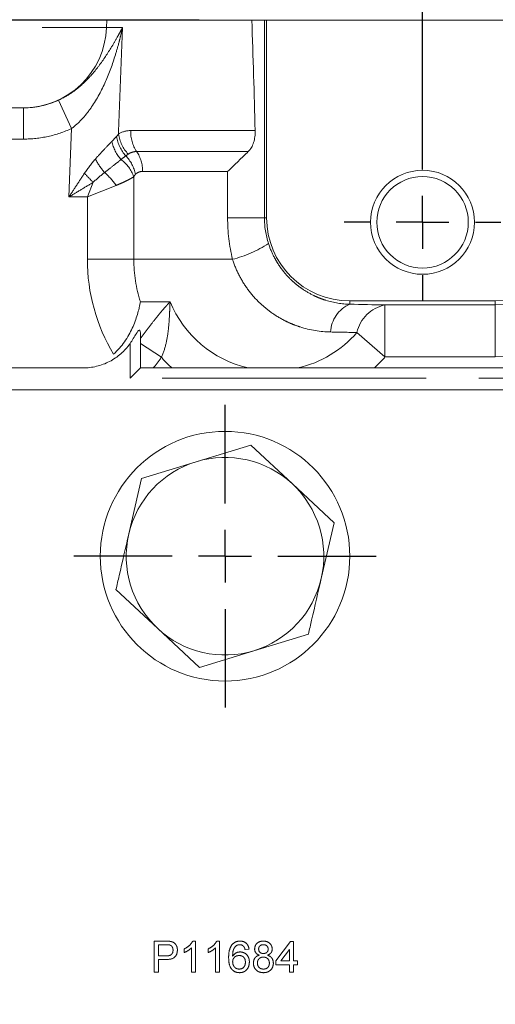
# Model space of a CAD drawing. Units: millimetres. Extents: x 7 to 835, y 10 to 581.
# Drawn here: x 413 to 424, y 491 to 515 of the extents above; entities that cross this region are included whole.
import ezdxf

# ---------------------------------------------------------------- set-up
doc = ezdxf.new("R2010")
doc.units = ezdxf.units.MM
doc.linetypes.add('PHANTOM', pattern=[12.7, 6.35, -1.27, 1.27, -1.27, 1.27, -1.27])
doc.layers.add('SLD-0', color=7, linetype='Continuous')
doc.styles.add('SLDTEXTSTYLE0', font='TXT', dxfattribs={"width": 0.605})
doc.dimstyles.new('SLDDIMSTYLE1', dxfattribs={"dimtxt": 3, "dimasz": 3, "dimexe": 0, "dimexo": 0.0625, "dimgap": 0.75, "dimtad": 0, "dimdec": 1, "dimlfac": 4, "dimrnd": 1e-09, "dimzin": 4, "dimdsep": 46, "dimtxsty": 'SLDTEXTSTYLE0', "dimsah": 1, "dimcen": 0.09, "dimadec": 0, "dimazin": 1, "dimtfac": 1, "dimtdec": 3, "dimtofl": 0, "dimtmove": 0, "dimatfit": 3, "dimfxl": 0, "dimfrac": 2, "dimtolj": 1, "dimtzin": 12, "dimarcsym": 0})
doc.dimstyles.new('SLDDIMSTYLE2', dxfattribs={"dimtxt": 3, "dimasz": 3, "dimexe": 0, "dimexo": 0.0625, "dimgap": 0.75, "dimtad": 0, "dimdec": 1, "dimlfac": 4, "dimrnd": 1e-09, "dimzin": 12, "dimdsep": 46, "dimtxsty": 'SLDTEXTSTYLE0', "dimsah": 1, "dimcen": 0.09, "dimadec": 0, "dimazin": 3, "dimtfac": 1, "dimtdec": 3, "dimtmove": 0, "dimatfit": 0, "dimfxl": 0, "dimfrac": 2, "dimtolj": 1, "dimtzin": 12, "dimarcsym": 0})

# ---------------------------------------------------------------- blocks, each defined once
blk = doc.blocks.new('_D_16')
at = {"layer": 'SLD-0'}
for p, q in [((422.491, 511.354), (422.491, 566.301)), ((438.741, 560.043), (438.741, 566.301)), ((422.491, 563.126), (410.399, 563.126)), ((438.741, 563.126), (422.491, 563.126))]:
    blk.add_line(p, q, dxfattribs=at)
for points in [[(422.491, 563.126), (425.491, 562.664), (425.491, 563.587)], [(438.741, 563.126), (435.741, 563.587), (435.741, 562.664)]]:
    blk.add_solid(points, dxfattribs=at)
at = {"layer": 'SLD-0', "insert": (400.791, 564.693), "char_height": 3, "attachment_point": 1, "style": 'SLDTEXTSTYLE0'}
blk.add_mtext('65.0', dxfattribs=at)
blk = doc.blocks.new('_D_18')
at = {"layer": 'SLD-0'}
for p, q in [((387.741, 501.151), (387.741, 575.544)), ((438.741, 560.043), (438.741, 575.544)), ((387.741, 572.369), (406.499, 572.369)), ((438.741, 572.369), (419.984, 572.369))]:
    blk.add_line(p, q, dxfattribs=at)
for points in [[(387.741, 572.369), (390.741, 571.907), (390.741, 572.831)], [(438.741, 572.369), (435.741, 572.831), (435.741, 571.907)]]:
    blk.add_solid(points, dxfattribs=at)
at = {"layer": 'SLD-0', "insert": (408.086, 573.937), "char_height": 3, "attachment_point": 1, "style": 'SLDTEXTSTYLE0'}
blk.add_mtext('204.0', dxfattribs=at)
blk = doc.blocks.new('_D_22')
at = {"layer": 'SLD-0'}
for p, q in [((351.449, 514.944), (351.449, 520.713)), ((417.117, 514.944), (348.274, 514.944)), ((383.649, 497.059), (348.274, 497.059)), ((351.449, 497.059), (351.449, 491.29))]:
    blk.add_line(p, q, dxfattribs=at)
for points in [[(351.449, 514.944), (351.91, 517.944), (350.987, 517.944)], [(351.449, 497.059), (350.987, 494.059), (351.91, 494.059)]]:
    blk.add_solid(points, dxfattribs=at)
at = {"layer": 'SLD-0', "insert": (349.881, 501.991), "char_height": 3, "attachment_point": 1, "rotation": 90, "style": 'SLDTEXTSTYLE0'}
blk.add_mtext('71.5', dxfattribs=at)
blk = doc.blocks.new('SW_CENTERMARKSYMBOL_41')
at = {"layer": 'SLD-0', "color": 0}
for p, q in [((0, 1.27), (0, 1.885)), ((0, 0), (0, 0.635)), ((-1.27, 0), (-1.885, 0)), ((0, 0), (-0.635, 0)), ((0, 0), (0, -0.635)), ((0, 0), (0.635, 0)), ((1.27, 0), (1.885, 0)), ((0, -1.27), (0, -1.885))]:
    blk.add_line(p, q, dxfattribs=at)
blk = doc.blocks.new('SW_CENTERMARKSYMBOL_44')
at = {"layer": 'SLD-0', "color": 0}
for p, q in [((0, 1.27), (0, 3.635)), ((0, 0), (0, 0.635)), ((-1.27, 0), (-3.635, 0)), ((0, 0), (-0.635, 0)), ((0, 0), (0, -0.635)), ((0, 0), (0.635, 0)), ((1.27, 0), (3.635, 0)), ((0, -1.27), (0, -3.635))]:
    blk.add_line(p, q, dxfattribs=at)

msp = doc.modelspace()

# ---------------------------------------------------------------- linework, layer by layer
at = {"color": 7, "linetype": 'Continuous', "lineweight": 0}
for p, q in [((403.38475944, 514.94393743), (418.413751, 514.94393743)), ((414.89637169, 514.94393743), (414.89009298, 514.76413843)), ((418.68861986, 514.94393743), (418.413751, 514.94393743)), ((418.74137169, 514.94393743), (418.68861986, 514.94393743)), ((418.74137169, 514.94393743), (418.74137169, 510.19393743)), ((426.24137169, 514.94393743), (418.74137169, 514.94393743)), ((398.44603501, 512.83393743), (412.89651752, 512.83393743)), ((420.74137169, 508.19393743), (424.24137169, 508.19393743)), ((384.49137169, 506.58393743), (414.32467617, 506.58393743)), ((415.70663131, 506.58393743), (415.45663131, 506.33393743)), ((416.45959103, 506.58393743), (416.01296417, 506.58393743)), ((419.49618416, 506.58393743), (418.29655922, 506.58393743)), ((435.27878646, 506.58393743), (421.33315236, 506.58393743)), ((435.27878646, 506.05893743), (393.99137169, 506.05893743)), ((417.04684282, 504.33011656), (418.3581087, 504.73110299)), ((418.3581087, 504.73110299), (419.36100608, 503.79600664)), ((415.73557694, 503.92913012), (417.04684282, 504.33011656)), ((415.42720843, 502.59304734), (415.73557694, 503.92913012)), ((419.36100608, 503.79600664), (420.36390346, 502.86091029)), ((420.36390346, 502.86091029), (420.05553496, 501.52482751)), ((416.12173731, 500.32186821), (415.11883993, 501.25696456)), ((417.12463469, 499.38677186), (416.12173731, 500.32186821)), ((419.74716645, 500.18874473), (418.43590057, 499.7877583)), ((418.43590057, 499.7877583), (417.12463469, 499.38677186))]:
    msp.add_line(p, q, dxfattribs=at)
at = {"color": 8, "linetype": 'PHANTOM', "lineweight": 0}
for p, q in [((418.68861986, 514.94393743), (418.68861986, 510.19393743)), ((387.94137169, 514.76413843), (414.89009298, 514.76413843)), ((414.89009298, 514.76413843), (415.27581277, 514.76413843)), ((412.89651752, 512.08393743), (412.89651752, 512.83393743)), ((414.05157584, 512.33769972), (413.73731616, 513.01849182)), ((413.98835857, 510.69393743), (414.05157584, 512.33769972)), ((412.89651752, 512.08393743), (398.44603501, 512.08393743)), ((415.47325162, 512.28761624), (418.4661428, 512.28761624)), ((418.29942062, 511.78398623), (415.61640039, 511.78398623)), ((415.54751461, 511.17926278), (415.54751461, 509.19393743)), ((417.80362892, 511.30653083), (415.75993129, 511.30653083)), ((417.80362892, 510.19393743), (417.80362892, 511.30653083)), ((414.43122892, 510.69393743), (414.57152536, 511.04467854)), ((415.12410958, 510.97108969), (414.43122892, 510.69393743)), ((414.43122892, 510.69393743), (413.98835857, 510.69393743)), ((414.43122892, 509.19393743), (414.43122892, 510.69393743)), ((418.68861986, 510.19393743), (417.80362892, 510.19393743)), ((418.68861986, 510.19393743), (418.74137169, 510.19393743)), ((415.54751461, 509.19393743), (414.43122892, 509.19393743)), ((415.54751461, 509.19393743), (417.92116308, 509.19393743)), ((415.70663131, 508.17393743), (416.42019016, 508.17393743)), ((420.74137169, 508.11459848), (420.74137169, 508.19393743)), ((421.58757174, 508.09638191), (424.24137169, 508.09638191)), ((421.58757174, 508.09638191), (421.58757174, 506.84714338)), ((424.24137169, 508.09638191), (424.24137169, 508.19393743)), ((424.24137169, 508.09638191), (424.24137169, 506.84714338)), ((420.91477173, 507.43384189), (421.58757174, 506.84714338)), ((415.45663131, 506.33393743), (415.45663131, 507.16970442)), ((416.21115281, 506.84030204), (415.70663131, 507.17113187)), ((424.24137169, 506.84714338), (421.58757174, 506.84714338)), ((435.27878646, 506.33393743), (415.45663131, 506.33393743)), ((416.03944862, 492.80893743), (416.31498948, 492.80893743)), ((416.03944862, 492.05893743), (416.03944862, 492.80893743)), ((416.14521785, 492.72239896), (416.14521785, 492.4531682)), ((416.32430439, 492.72239896), (416.14521785, 492.72239896)), ((416.96793419, 492.80893743), (417.02983323, 492.80893743)), ((417.02983323, 492.80893743), (417.02983323, 492.05893743)), ((417.54485727, 492.80893743), (417.60675631, 492.80893743)), ((417.60675631, 492.80893743), (417.60675631, 492.05893743)), ((418.96252554, 492.33778358), (419.31829477, 492.79932204)), ((419.31829477, 492.79932204), (419.38560246, 492.79932204)), ((419.38560246, 492.79932204), (419.38560246, 492.33778358)), ((416.14521785, 492.4531682), (416.32610727, 492.4531682)), ((416.76060246, 492.5327956), (416.76060246, 492.62143743)), ((416.93367939, 492.05893743), (416.93367939, 492.64337252)), ((417.33752554, 492.5327956), (417.33752554, 492.62143743)), ((417.51060246, 492.05893743), (417.51060246, 492.64337252)), ((418.31829477, 492.61662973), (418.22214093, 492.60701435)), ((419.28944862, 492.60791579), (419.08121544, 492.33778358)), ((419.28944862, 492.33778358), (419.28944862, 492.60791579)), ((416.32896184, 492.36662973), (416.14521785, 492.36662973)), ((416.14521785, 492.36662973), (416.14521785, 492.05893743)), ((418.96252554, 492.24162973), (418.96252554, 492.33778358)), ((419.28944862, 492.24162973), (418.96252554, 492.24162973)), ((419.08121544, 492.33778358), (419.28944862, 492.33778358)), ((419.28944862, 492.05893743), (419.28944862, 492.24162973)), ((419.38560246, 492.33778358), (419.48175631, 492.33778358)), ((419.48175631, 492.24162973), (419.38560246, 492.24162973)), ((419.38560246, 492.24162973), (419.38560246, 492.05893743)), ((419.48175631, 492.33778358), (419.48175631, 492.24162973)), ((416.14521785, 492.05893743), (416.03944862, 492.05893743)), ((417.02983323, 492.05893743), (416.93367939, 492.05893743)), ((417.60675631, 492.05893743), (417.51060246, 492.05893743)), ((419.38560246, 492.05893743), (419.28944862, 492.05893743))]:
    msp.add_line(p, q, dxfattribs=at)
at = {"color": 8, "linetype": 'PHANTOM', "lineweight": 0, "flags": 128}
msp.add_lwpolyline([(415.27581277, 514.76413843), (415.18354866, 512.26585681), (415.18130532, 512.20506857)], dxfattribs=at)
at = {"color": 7, "linetype": 'Continuous', "lineweight": 0}
for centre, radius in [((422.49137169, 510.08393743), 1.25), ((422.49137169, 510.08393743), 1.1), ((417.74137169, 502.05893743), 3)]:
    msp.add_circle(centre, radius, dxfattribs=at)
for centre, radius, start, end in [((412.89131132, 514.83393743), 2, 270, 358), ((420.74137169, 510.19393743), 2, 180, 270), ((424.24137169, 510.19393743), 2, 270, 0), ((419.51795386, 431.62105938), 76.50332199, 88.4498079941, 89.0837042833), ((417.74137169, 502.05893743), 2.375, 107.003685081, 167.003685081), ((417.74137169, 502.05893743), 2.375, 47.003685081, 107.003685081), ((417.74137169, 502.05893743), 2.375, 347.003685081, 47.003685081), ((417.74137169, 502.05893743), 2.375, 167.003685081, 227.003685081), ((417.74137169, 502.05893743), 2.375, 287.003685081, 347.003685081), ((417.74137169, 502.05893743), 2.375, 227.003685081, 287.003685081)]:
    msp.add_arc(centre, radius, start, end, dxfattribs=at)
at = {"color": 8, "linetype": 'PHANTOM', "lineweight": 0}
for centre, radius, start, end in [((416.01400256, 512.27830204), 0.8902307, 188.421018442, 222.281525364), ((416.02109943, 512.31381339), 0.84680552, 187.378166739, 224.288227698), ((416.31945374, 512.25597677), 0.84679341, 177.858709833, 213.87519392), ((416.00682896, 512.25867407), 1.01564055, 193.227363437, 221.064674274), ((414.72763039, 511.06966824), 0.87509963, 10.953122668, 44.165380933), ((414.91654138, 511.3132956), 0.84341704, 359.540444578, 33.922829682), ((416.25017668, 512.48572754), 1.85129469, 208.481679081, 220.635635213), ((414.73260872, 510.89348495), 0.86356272, 19.325163944, 53.928637821), ((417.15295681, 513.7392159), 3.73153051, 221.570172292, 226.228115531), ((413.73457358, 509.99752395), 1.69665569, 35.016657259, 49.10678993), ((424.24137169, 510.19393743), 2.09755551, 270, 0), ((424.24137169, 510.19393743), 3.34679405, 270, 0), ((417.19779177, 512.02655801), 2.92352619, 284.325549966, 302.919442479), ((418.89637169, 509.19393743), 4.46514277, 180, 210.723158197), ((418.89637169, 509.19393743), 3.34885708, 180, 197.732989285), ((418.89637169, 509.19393743), 2.67803566, 202.387966001, 257.057400628), ((421.04137125, 507.4141608), 0.76197945, 113.185595799, 177.491988687), ((421.75392811, 507.25456992), 0.85809199, 101.178588554, 167.940972686), ((418.89637169, 509.19393743), 2.67803566, 282.942599372, 318.910754224), ((419.36255832, 450.07734998), 57.3774915, 88.4498079941, 89.0837042833), ((418.89637169, 509.19393743), 3.57071421, 221.235060259, 226.965776417), ((418.89637169, 509.19393743), 3.57071421, 313.034223583, 318.910754224)]:
    msp.add_arc(centre, radius, start, end, dxfattribs=at)
at = {"color": 7, "linetype": 'Continuous', "lineweight": 0}
for points in [[(418.4661428, 512.28761624), (418.44284077, 513.17317546), (418.41679571, 514.05864223), (418.38661861, 514.94393743)], [(415.70663131, 507.17113187), (415.70663131, 507.21391163), (415.70663131, 507.25531544), (415.70663131, 507.29363979)], [(416.01296417, 506.58393743), (415.90901931, 506.58393743), (415.80708636, 506.58393743), (415.70663131, 506.58393743)]]:
    msp.add_open_spline(points, degree=3, dxfattribs=at)
at = {"color": 8, "linetype": 'PHANTOM', "lineweight": 0}
for points, knots in [([(413.73731616, 513.01849182), (413.8458514, 513.06853097), (413.94632307, 513.12607829), (414.13479037, 513.25346684), (414.22273564, 513.32362835), (414.38097721, 513.46626884), (414.45244589, 513.53940593), (414.58529811, 513.68811632), (414.64663277, 513.76369467), (414.82018824, 513.99287046), (414.92101383, 514.14699473), (415.06153546, 514.37833875), (415.10643652, 514.45544082), (415.17156833, 514.57114381), (415.19290362, 514.60972025), (415.23487906, 514.6869071), (415.25562074, 514.72571129), (415.27581277, 514.76413843)], [0, 0, 0, 0, 0.125, 0.125, 0.25, 0.25, 0.375, 0.375, 0.5, 0.5, 0.75, 0.75, 0.875, 0.875, 0.9375, 0.9375, 1, 1, 1, 1]), ([(414.05157584, 512.33769972), (414.14835337, 512.41052966), (414.23492609, 512.49177281), (414.39414768, 512.66615478), (414.46710993, 512.76003416), (414.66596672, 513.04969361), (414.77336215, 513.25352441), (414.95974993, 513.6741839), (415.03753771, 513.88947941), (415.13830413, 514.21577192), (415.16915648, 514.3250452), (415.21182167, 514.48946307), (415.22543373, 514.54433623), (415.25149201, 514.65418284), (415.26401488, 514.70951314), (415.27581277, 514.76413843)], [0, 0, 0, 0, 0.125, 0.125, 0.25, 0.25, 0.5, 0.5, 0.75, 0.75, 0.875, 0.875, 0.9375, 0.9375, 1, 1, 1, 1]), ([(414.05157584, 512.33769972), (413.86983939, 512.25380857), (413.67910838, 512.19003817), (413.29317707, 512.10549633), (413.09668342, 512.08393743), (412.89651752, 512.08393743)], [0, 0, 0, 0, 0.5, 0.5, 1, 1, 1, 1]), ([(414.62294484, 511.60288633), (414.6924824, 511.68179772), (414.76180244, 511.75749589), (414.89467092, 511.8991233), (414.95849652, 511.96534007), (415.01813362, 512.02627946)], [0, 0, 0, 0, 0.5, 0.5, 1, 1, 1, 1]), ([(415.24106792, 511.59148912), (415.18493959, 511.54755966), (415.1233361, 511.49905678), (414.99095222, 511.39469689), (414.91971531, 511.33846144), (414.84529132, 511.28007868)], [0, 0, 0, 0, 0.5, 0.5, 1, 1, 1, 1]), ([(414.36123605, 511.26320799), (414.29943908, 511.16886405), (414.23745893, 511.07423984), (414.11315912, 510.88447182), (414.05067432, 510.78907589), (413.98835857, 510.69393743)], [0, 0, 0, 0, 0.5, 0.5, 1, 1, 1, 1]), ([(415.54751461, 511.17926278), (415.52286969, 511.16372641), (415.49506137, 511.14729314), (415.43441614, 511.11364535), (415.40153736, 511.09639128), (415.33079568, 511.0612806), (415.2929331, 511.04342089), (415.21207392, 511.00731497), (415.16904714, 510.98906472), (415.12410958, 510.97108969)], [0, 0, 0, 0, 0.25, 0.25, 0.5, 0.5, 0.75, 0.75, 1, 1, 1, 1]), ([(415.75993129, 511.30653083), (415.72786085, 511.30653083), (415.69724735, 511.30133528), (415.6389141, 511.27834592), (415.61175073, 511.26073483), (415.5867883, 511.23594224)], [0, 0, 0, 0, 0.5, 0.5, 1, 1, 1, 1]), ([(414.57152536, 511.04467854), (414.47487766, 510.98655142), (414.37794323, 510.92825141), (414.18354285, 510.81133083), (414.08581864, 510.75255492), (413.98835857, 510.69393743)], [0, 0, 0, 0, 0.5, 0.5, 1, 1, 1, 1]), ([(418.78660936, 509.57244634), (418.82250803, 509.46131826), (418.86719093, 509.35443064), (418.94704162, 509.2002948), (418.9758073, 509.14995405), (419.03771101, 509.05138428), (419.07107984, 509.00286116), (419.17607162, 508.86306614), (419.2522217, 508.77769304), (419.37483777, 508.66039975), (419.41711646, 508.62310738), (419.50443084, 508.55208711), (419.54961544, 508.51828369), (419.68633822, 508.42412277), (419.77987063, 508.37021684), (419.92309573, 508.30114211), (419.97132812, 508.2800929), (420.06869236, 508.24180664), (420.11786815, 508.22457576), (420.3617371, 508.14881929), (420.55375801, 508.11950919), (420.74137169, 508.11459848)], [0, 0, 0, 0, 0.125, 0.125, 0.1875, 0.1875, 0.25, 0.25, 0.375, 0.375, 0.4375, 0.4375, 0.5, 0.5, 0.625, 0.625, 0.6875, 0.6875, 0.75, 0.75, 1, 1, 1, 1]), ([(420.28012169, 507.44750431), (420.0346233, 507.45151848), (419.78914081, 507.49050084), (419.48450691, 507.58867843), (419.42363706, 507.61088116), (419.30424293, 507.65973023), (419.2454586, 507.6864511), (419.07191142, 507.77356492), (418.95993624, 507.84086249), (418.79810908, 507.95663906), (418.74530023, 507.99767521), (418.64372924, 508.08328346), (418.59471884, 508.12802633), (418.45302029, 508.26806336), (418.36562858, 508.36912552), (418.20583749, 508.58752093), (418.13526638, 508.7024969), (418.01376809, 508.94106863), (417.9625438, 509.06506801), (417.92116308, 509.19393743)], [0, 0, 0, 0, 0.25, 0.25, 0.3125, 0.3125, 0.375, 0.375, 0.5, 0.5, 0.5625, 0.5625, 0.625, 0.625, 0.75, 0.75, 0.875, 0.875, 1, 1, 1, 1]), ([(415.70663131, 507.29363979), (415.77444075, 507.38076653), (415.8366966, 507.46385644), (415.95777904, 507.62351103), (416.01649145, 507.70003533), (416.1320883, 507.84546501), (416.18930506, 507.91486851), (416.27549645, 508.01488325), (416.30427546, 508.04753682), (416.34761753, 508.09561112), (416.36209399, 508.11148536), (416.39110652, 508.14293966), (416.40578709, 508.15866296), (416.42019016, 508.17393743)], [0, 0, 0, 0, 0.25, 0.25, 0.5, 0.5, 0.75, 0.75, 0.875, 0.875, 0.9375, 0.9375, 1, 1, 1, 1]), ([(416.21115281, 506.84030204), (416.26144855, 506.94904487), (416.29647044, 507.06000858), (416.34896329, 507.28445207), (416.3662885, 507.3984203), (416.39113447, 507.62318243), (416.39880208, 507.73466603), (416.4078879, 507.90044241), (416.41049209, 507.95544718), (416.41419508, 508.03763156), (416.41539455, 508.0649723), (416.41778549, 508.11955259), (416.41899296, 508.14707058), (416.42019016, 508.17393743)], [0, 0, 0, 0, 0.25, 0.25, 0.5, 0.5, 0.75, 0.75, 0.875, 0.875, 0.9375, 0.9375, 1, 1, 1, 1]), ([(416.31498948, 492.80893743), (416.33583094, 492.808853), (416.37304114, 492.80870226), (416.40993693, 492.80396156), (416.42616737, 492.80187613)], [0, 0, 0, 0, 0.5601005195, 1, 1, 1, 1]), ([(416.41069261, 492.71578839), (416.39466192, 492.71820228), (416.36601447, 492.722516), (416.33705748, 492.72243475), (416.32430439, 492.72239896)], [0, 0, 0, 0, 0.5595849226, 1, 1, 1, 1]), ([(416.49137169, 492.59033767), (416.49042208, 492.60533539), (416.48852434, 492.63530708), (416.47005738, 492.67349008), (416.44359065, 492.70244441), (416.42165493, 492.71134189), (416.41069261, 492.71578839)], [0, 0, 0, 0, 0.2802608481, 0.5600775015, 0.7801497355, 1, 1, 1, 1]), ([(416.42616737, 492.80187613), (416.45334913, 492.79524324), (416.50760437, 492.78200388), (416.56342707, 492.72432216), (416.59249165, 492.6586058), (416.59559089, 492.61510084), (416.59714093, 492.59334247)], [0, 0, 0, 0, 0.2800129609, 0.5589104473, 0.7793955506, 1, 1, 1, 1]), ([(416.76060246, 492.62143743), (416.80739478, 492.64788293), (416.89088875, 492.69507103), (416.94440842, 492.77416839), (416.96793419, 492.80893743)], [0, 0, 0, 0, 0.5604274279, 1, 1, 1, 1]), ([(417.33752554, 492.62143743), (417.38431785, 492.64788293), (417.46781183, 492.69507103), (417.52133149, 492.77416839), (417.54485727, 492.80893743)], [0, 0, 0, 0, 0.5604274279, 1, 1, 1, 1]), ([(417.82791016, 492.41004921), (417.82889959, 492.4728012), (417.83066206, 492.58457971), (417.88556171, 492.6813203), (417.90964093, 492.72375113)], [0, 0, 0, 0, 0.5613958864, 1, 1, 1, 1]), ([(417.90964093, 492.72375113), (417.94045564, 492.75163924), (417.99564158, 492.80158395), (418.06927872, 492.80668479), (418.10179838, 492.80893743)], [0, 0, 0, 0, 0.5583796616, 1, 1, 1, 1]), ([(418.01360727, 492.70016339), (417.99532959, 492.68193031), (417.95874424, 492.64543425), (417.92744028, 492.55683016), (417.92534544, 492.49083428), (417.924064, 492.45046387)], [0, 0, 0, 0, 0.2793589088, 0.5591759264, 1, 1, 1, 1]), ([(418.09548828, 492.72239896), (418.0793541, 492.72121731), (418.05052848, 492.71910616), (418.0248938, 492.70595404), (418.01360727, 492.70016339)], [0, 0, 0, 0, 0.559716623, 1, 1, 1, 1]), ([(418.1874354, 492.68393743), (418.17235412, 492.69637438), (418.14537529, 492.71862279), (418.11075548, 492.72124332), (418.09548828, 492.72239896)], [0, 0, 0, 0, 0.559003901, 1, 1, 1, 1]), ([(418.10179838, 492.80893743), (418.1318586, 492.80649016), (418.19188128, 492.80160358), (418.26321386, 492.75222277), (418.30508018, 492.68616044), (418.31388699, 492.63982199), (418.31829477, 492.61662973)], [0, 0, 0, 0, 0.2800489624, 0.5591870528, 0.7793744133, 1, 1, 1, 1]), ([(418.22214093, 492.60701435), (418.21823869, 492.62259822), (418.21127647, 492.65040236), (418.19471456, 492.67369849), (418.1874354, 492.68393743)], [0, 0, 0, 0, 0.5604877127, 1, 1, 1, 1]), ([(418.45291016, 492.61978478), (418.45666281, 492.64951315), (418.46416991, 492.70898404), (418.52334183, 492.77232098), (418.5932562, 492.80485652), (418.63989793, 492.80757604), (418.66324669, 492.80893743)], [0, 0, 0, 0, 0.2792712869, 0.5586755774, 0.7790738974, 1, 1, 1, 1]), ([(418.66444862, 492.72239896), (418.64811936, 492.7213681), (418.61554028, 492.7193114), (418.57653566, 492.693311), (418.55296196, 492.65765841), (418.55036325, 492.63210815), (418.549064, 492.61933406)], [0, 0, 0, 0, 0.2803652131, 0.5593665474, 0.779701235, 1, 1, 1, 1]), ([(418.66324669, 492.80893743), (418.69336082, 492.80662668), (418.7534812, 492.80201345), (418.82467591, 492.7533542), (418.86914058, 492.68819803), (418.87370474, 492.64098844), (418.87598708, 492.61738094)], [0, 0, 0, 0, 0.28034832386, 0.55969249199, 0.77982092269, 1, 1, 1, 1]), ([(418.77983323, 492.61482685), (418.77790543, 492.63144276), (418.77405148, 492.66466032), (418.74272324, 492.70165462), (418.70354892, 492.72014607), (418.67749213, 492.72164742), (418.66444862, 492.72239896)], [0, 0, 0, 0, 0.2796927147, 0.5591451632, 0.7793167106, 1, 1, 1, 1]), ([(416.32610727, 492.4531682), (416.34909448, 492.45396818), (416.39481985, 492.45555948), (416.45642872, 492.48270148), (416.48766342, 492.53608903), (416.49013365, 492.57222629), (416.49137169, 492.59033767)], [0, 0, 0, 0, 0.2814007407, 0.5597528684, 0.7793557502, 1, 1, 1, 1]), ([(416.59714093, 492.59334247), (416.59315364, 492.55581737), (416.58520456, 492.48100693), (416.4895116, 492.37274983), (416.38992453, 492.36895361), (416.32896184, 492.36662973)], [0, 0, 0, 0, 0.2807511947, 0.5597084706, 1, 1, 1, 1]), ([(416.93367939, 492.64337252), (416.9039593, 492.61862668), (416.85085792, 492.57441288), (416.78819419, 492.54551829), (416.76060246, 492.5327956)], [0, 0, 0, 0, 0.55968587288, 1, 1, 1, 1]), ([(417.51060246, 492.64337252), (417.48088237, 492.61862668), (417.427781, 492.57441288), (417.36511727, 492.54551829), (417.33752554, 492.5327956)], [0, 0, 0, 0, 0.55968587288, 1, 1, 1, 1]), ([(417.924064, 492.45046387), (417.9515524, 492.48166257), (418.00075964, 492.53751167), (418.07398552, 492.54570549), (418.10630559, 492.54932204)], [0, 0, 0, 0, 0.5586250819, 1, 1, 1, 1]), ([(418.07971304, 492.46278358), (418.05668038, 492.46030165), (418.01062666, 492.45533904), (417.95809027, 492.41446613), (417.92791332, 492.36225286), (417.92534811, 492.32602225), (417.924064, 492.30788574)], [0, 0, 0, 0, 0.2797398199, 0.5593387268, 0.7794115645, 1, 1, 1, 1]), ([(418.23175631, 492.30292781), (418.23009677, 492.32636777), (418.22678684, 492.37311832), (418.18858462, 492.42928087), (418.13483017, 492.4591795), (418.09810601, 492.46158087), (418.07971304, 492.46278358)], [0, 0, 0, 0, 0.28045582015, 0.55936373165, 0.77931116928, 1, 1, 1, 1]), ([(418.10630559, 492.54932204), (418.14071716, 492.54472186), (418.20960605, 492.53551271), (418.28299257, 492.46733099), (418.32260502, 492.38711294), (418.32614051, 492.3330121), (418.32791016, 492.30593262)], [0, 0, 0, 0, 0.2791406924, 0.5588146912, 0.7791703458, 1, 1, 1, 1]), ([(418.424064, 492.27979079), (418.42578182, 492.30398233), (418.42921191, 492.35228732), (418.46361241, 492.41238475), (418.51234969, 492.45230998), (418.5484343, 492.46429701), (418.56649189, 492.4702956)], [0, 0, 0, 0, 0.2801867526, 0.5594692295, 0.779548127, 1, 1, 1, 1]), ([(418.56649189, 492.4702956), (418.54901789, 492.47759156), (418.5141311, 492.49215791), (418.47593775, 492.53022414), (418.45573168, 492.57525274), (418.45385103, 492.60493502), (418.45291016, 492.61978478)], [0, 0, 0, 0, 0.2803097232, 0.5596374345, 0.7796906995, 1, 1, 1, 1]), ([(418.549064, 492.61933406), (418.5507515, 492.60245095), (418.55412032, 492.56874663), (418.58554821, 492.53071025), (418.62569906, 492.51279217), (418.65211919, 492.51150507), (418.66535006, 492.5108605)], [0, 0, 0, 0, 0.2799356067, 0.5588446798, 0.7790749837, 1, 1, 1, 1]), ([(418.66535006, 492.5108605), (418.6817355, 492.51185775), (418.71440727, 492.51384621), (418.75357947, 492.54006722), (418.77643473, 492.57635513), (418.77870022, 492.60200088), (418.77983323, 492.61482685)], [0, 0, 0, 0, 0.28047800889, 0.5592592147, 0.7795763211, 1, 1, 1, 1]), ([(418.87598708, 492.61738094), (418.87436413, 492.59890398), (418.87112049, 492.56197589), (418.83485941, 492.50355083), (418.79136276, 492.48290149), (418.76480919, 492.4702956)], [0, 0, 0, 0, 0.28061246634, 0.56083258252, 1, 1, 1, 1]), ([(418.76480919, 492.4702956), (418.78703322, 492.46115428), (418.83142875, 492.44289324), (418.89193014, 492.37729954), (418.89994614, 492.31513584), (418.90483323, 492.27723671)], [0, 0, 0, 0, 0.2812260915, 0.5617874643, 1, 1, 1, 1]), ([(418.09083083, 492.04932204), (418.05923452, 492.05213171), (417.99609071, 492.05774669), (417.91401407, 492.11061228), (417.83500148, 492.22619035), (417.83083501, 492.33421559), (417.82791016, 492.41004921)], [0, 0, 0, 0, 0.1869191277, 0.3735494847, 0.5602323279, 1, 1, 1, 1]), ([(417.924064, 492.30788574), (417.92687848, 492.28347821), (417.93250349, 492.23469744), (417.97117161, 492.17583847), (418.02558846, 492.14079605), (418.06416404, 492.13750667), (418.08346905, 492.1358605)], [0, 0, 0, 0, 0.2800816036, 0.5597698424, 0.7796883501, 1, 1, 1, 1]), ([(418.08346905, 492.1358605), (418.10711909, 492.13854675), (418.15438307, 492.14391516), (418.20467663, 492.19131082), (418.22870206, 492.24747617), (418.23073731, 492.28442733), (418.23175631, 492.30292781)], [0, 0, 0, 0, 0.279488847, 0.5585510415, 0.7789780526, 1, 1, 1, 1]), ([(418.32791016, 492.30593262), (418.32414576, 492.26942384), (418.31662636, 492.19649738), (418.25861088, 492.10856875), (418.17708525, 492.05702411), (418.11959283, 492.05189034), (418.09083083, 492.04932204)], [0, 0, 0, 0, 0.2802299355, 0.5597606035, 0.7797594421, 1, 1, 1, 1]), ([(418.66444862, 492.04932204), (418.6293339, 492.05232302), (418.55922054, 492.05831505), (418.47819602, 492.1188223), (418.43087882, 492.19727062), (418.4263366, 492.252272), (418.424064, 492.27979079)], [0, 0, 0, 0, 0.2801305995, 0.5593352233, 0.7795225931, 1, 1, 1, 1]), ([(418.66234525, 492.42432204), (418.64098197, 492.42256229), (418.59835044, 492.41905061), (418.55022811, 492.38035254), (418.52387079, 492.33164125), (418.52143616, 492.29828535), (418.52021785, 492.28159368)], [0, 0, 0, 0, 0.2801109284, 0.5589758378, 0.779306506, 1, 1, 1, 1]), ([(418.52021785, 492.28159368), (418.52215845, 492.2598778), (418.52602176, 492.21664643), (418.56321744, 492.16529151), (418.61436625, 492.14071707), (418.64825077, 492.13747979), (418.66519982, 492.1358605)], [0, 0, 0, 0, 0.280552464, 0.5585162638, 0.7791696189, 1, 1, 1, 1]), ([(418.80867939, 492.27858887), (418.80660979, 492.30039685), (418.80247521, 492.34396416), (418.76391609, 492.39410728), (418.71364407, 492.42092689), (418.67946082, 492.42318927), (418.66234525, 492.42432204)], [0, 0, 0, 0, 0.2799700989, 0.5593156097, 0.7793491778, 1, 1, 1, 1]), ([(418.90483323, 492.27723671), (418.90081861, 492.2424254), (418.89278992, 492.17280769), (418.82694776, 492.09616541), (418.74645039, 492.05453865), (418.69180333, 492.05106223), (418.66444862, 492.04932204)], [0, 0, 0, 0, 0.2795322053, 0.5590250187, 0.7792609253, 1, 1, 1, 1]), ([(418.66519982, 492.1358605), (418.68668165, 492.13754944), (418.72954474, 492.14091941), (418.77863616, 492.17907478), (418.80501437, 492.22825797), (418.80745686, 492.26180016), (418.80867939, 492.27858887)], [0, 0, 0, 0, 0.28019249316, 0.55907339905, 0.77930523733, 1, 1, 1, 1])]:
    msp.add_open_spline(points, degree=3, knots=knots, dxfattribs=at)
at = {"color": 7, "linetype": 'Continuous', "lineweight": 0}
for points, knots in [([(412.89651752, 512.83393743), (413.04222184, 512.83393743), (413.18525296, 512.84962438), (413.46618037, 512.91111792), (413.60501488, 512.95749557), (413.73731616, 513.01849182)], [0, 0, 0, 0, 0.5, 0.5, 1, 1, 1, 1]), ([(418.4661428, 512.28761624), (418.46744941, 512.23796037), (418.46510835, 512.18910123), (418.45302899, 512.09293231), (418.44315579, 512.04583243), (418.41580267, 511.95866849), (418.39787438, 511.91739441), (418.35450364, 511.84433927), (418.32908136, 511.81218672), (418.29942062, 511.78398623)], [0, 0, 0, 0, 0.25, 0.25, 0.5, 0.5, 0.75, 0.75, 1, 1, 1, 1]), ([(418.29942062, 511.78398623), (418.26181736, 511.74823424), (418.22269101, 511.71043872), (418.14337752, 511.63341404), (418.10294895, 511.59395233), (418.02046139, 511.51367958), (417.97840248, 511.47286547), (417.89245818, 511.39030379), (417.84832209, 511.34831913), (417.80362892, 511.30653083)], [0, 0, 0, 0, 0.25, 0.25, 0.5, 0.5, 0.75, 0.75, 1, 1, 1, 1]), ([(415.05793025, 506.91273877), (415.16105126, 507.00426611), (415.24819177, 507.1055584), (415.39953495, 507.3217195), (415.46002547, 507.43124947), (415.5357889, 507.59527546), (415.55857311, 507.65016369), (415.59937581, 507.75865071), (415.61742653, 507.81227707), (415.64952227, 507.91832221), (415.66355127, 507.97071884), (415.68176438, 508.04789154), (415.68736861, 508.07340194), (415.69767519, 508.12399944), (415.70242162, 508.14933278), (415.70663131, 508.17393743)], [0, 0, 0, 0, 0.25, 0.25, 0.5, 0.5, 0.625, 0.625, 0.75, 0.75, 0.875, 0.875, 0.9375, 0.9375, 1, 1, 1, 1]), ([(415.45663131, 507.16970442), (415.48430879, 507.2101492), (415.51053627, 507.25069519), (415.56089412, 507.33166027), (415.58508126, 507.37263611), (415.62111231, 507.43035004), (415.63307605, 507.44904441), (415.65151302, 507.47253831), (415.65783933, 507.47966918), (415.67038901, 507.4896557), (415.67659156, 507.49226262), (415.68724893, 507.49021001), (415.69150737, 507.48570801), (415.69796066, 507.47345263), (415.70028559, 507.46566104), (415.70542045, 507.44086211), (415.70663131, 507.42205128), (415.70663131, 507.40261075)], [0, 0, 0, 0, 0.25, 0.25, 0.5, 0.5, 0.625, 0.625, 0.6875, 0.6875, 0.75, 0.75, 0.8125, 0.8125, 0.875, 0.875, 1, 1, 1, 1]), ([(415.70663131, 507.40261075), (415.70663131, 507.38353314), (415.70663131, 507.3649557), (415.70663131, 507.32866996), (415.70663131, 507.31096203), (415.70663131, 507.29363979)], [0, 0, 0, 0, 0.5, 0.5, 1, 1, 1, 1]), ([(414.32467617, 506.58393743), (414.43583927, 506.58393743), (414.54524005, 506.59717863), (414.75914503, 506.64881444), (414.86436432, 506.68774519), (415.0610884, 506.78865716), (415.15395993, 506.85133446), (415.27817347, 506.95943495), (415.31733032, 506.99796056), (415.39093794, 507.0802297), (415.42551265, 507.12423111), (415.45663131, 507.16970442)], [0, 0, 0, 0, 0.25, 0.25, 0.5, 0.5, 0.75, 0.75, 0.875, 0.875, 1, 1, 1, 1]), ([(415.70663131, 506.58393743), (415.70663131, 506.63686208), (415.70663131, 506.68956627), (415.70663131, 506.79226895), (415.70663131, 506.84239793), (415.70663131, 506.98938207), (415.70663131, 507.08347609), (415.70663131, 507.17113187)], [0, 0, 0, 0, 0.25, 0.25, 0.5, 0.5, 1, 1, 1, 1]), ([(416.45959103, 506.58393743), (416.61544749, 506.58393743), (416.7718124, 506.58393743), (417.08284085, 506.58393743), (417.23615131, 506.58393743), (417.5403773, 506.58393743), (417.69126774, 506.58393743), (417.99311669, 506.58393743), (418.14406128, 506.58393743), (418.29655922, 506.58393743)], [0, 0, 0, 0, 0.25, 0.25, 0.5, 0.5, 0.75, 0.75, 1, 1, 1, 1]), ([(419.49618416, 506.58393743), (419.64828993, 506.58393743), (419.79921996, 506.58393743), (420.10080824, 506.58393743), (420.25157253, 506.58393743), (420.70698496, 506.58393743), (421.01458954, 506.58393743), (421.33315236, 506.58393743)], [0, 0, 0, 0, 0.25, 0.25, 0.5, 0.5, 1, 1, 1, 1]), ([(415.11883993, 501.25696456), (415.14458098, 501.36849404), (415.24686069, 501.81164614), (415.35001517, 502.25858843), (415.42720843, 502.59304734)], [0, 0, 0, 0, 0.251673145, 1, 1, 1, 1]), ([(420.05553496, 501.52482751), (419.97834169, 501.1903686), (419.87518721, 500.74342631), (419.77290751, 500.30027421), (419.74716645, 500.18874473)], [0, 0, 0, 0, 0.748326855, 1, 1, 1, 1])]:
    msp.add_open_spline(points, degree=3, knots=knots, dxfattribs=at)
at = {"color": 8, "linetype": 'PHANTOM', "lineweight": 0}
for points in [[(415.01813362, 512.02627946), (415.05996389, 512.06902318), (415.09859576, 512.10997393), (415.13336973, 512.14793138)], [(415.13336973, 512.14793138), (415.15058747, 512.16672536), (415.16656657, 512.18572745), (415.18130532, 512.20506857)], [(415.18130532, 512.20506857), (415.26463968, 512.26133281), (415.36269326, 512.28761624), (415.47325162, 512.28761624)], [(415.35536711, 511.67937798), (415.31978872, 511.65407589), (415.28141934, 511.62461031), (415.24106792, 511.59148912)], [(415.41492537, 511.72251601), (415.39575282, 511.70873319), (415.37593714, 511.69436953), (415.35536711, 511.67937798)], [(415.61640039, 511.78398623), (415.54121667, 511.78398623), (415.47414136, 511.76508538), (415.41492537, 511.72251601)], [(414.36123605, 511.26320799), (414.44139367, 511.38558268), (414.5304656, 511.49794067), (414.62294484, 511.60288633)], [(414.84529132, 511.28007868), (414.75335685, 511.20898339), (414.66082532, 511.13154328), (414.57152536, 511.04467854)], [(415.5867883, 511.23594224), (415.57214626, 511.22139982), (415.55927212, 511.2014989), (415.54751461, 511.17926278)], [(417.92116308, 509.19393743), (417.84209731, 509.52224356), (417.80362892, 509.85562034), (417.80362892, 510.19393743)], [(418.68861986, 510.19393743), (418.68861986, 509.98053967), (418.72163724, 509.77357432), (418.78660936, 509.57244634)], [(416.21115281, 506.84030204), (416.15135047, 506.74910238), (416.0850769, 506.66384084), (416.01296417, 506.58393743)]]:
    msp.add_open_spline(points, degree=3, dxfattribs=at)

# ---------------------------------------------------------------- block references
at = {"layer": 'SLD-0'}
for name, p in [('SW_CENTERMARKSYMBOL_41', (422.49137169, 510.08393743)), ('SW_CENTERMARKSYMBOL_44', (417.74137169, 502.05893743))]:
    msp.add_blockref(name, p, dxfattribs=at)

# ---------------------------------------------------------------- dimensions: what is measured, and where the dimension line sits
for base, p1, picture, middle in [((438.74137169, 572.36903743), (387.74137169, 499.88143743), '_D_18', (413.24137169, 572.36903743)), ((438.74137169, 563.12551403), (422.49137169, 510.08393743), '_D_16', (404.80133712, 563.12551403))]:
    dim = msp.add_linear_dim(base=base, p1=p1, p2=(438.74137169, 558.77271325), dimstyle='SLDDIMSTYLE1', dxfattribs=at)
    dim.commit()
    dim.dimension.update_dxf_attribs({"geometry": picture, "text_midpoint": middle, "dimtype": 160})
dim = msp.add_linear_dim(base=(351.44891545, 514.94393743), p1=(384.91887169, 497.05893743), p2=(418.38661861, 514.94393743), angle=90, dimstyle='SLDDIMSTYLE2', dxfattribs=at)
dim.commit()
dim.dimension.update_dxf_attribs({"geometry": '_D_22', "text_midpoint": (351.44891545, 506.00143743), "dimtype": 160})

doc.saveas('drawing.dxf')
